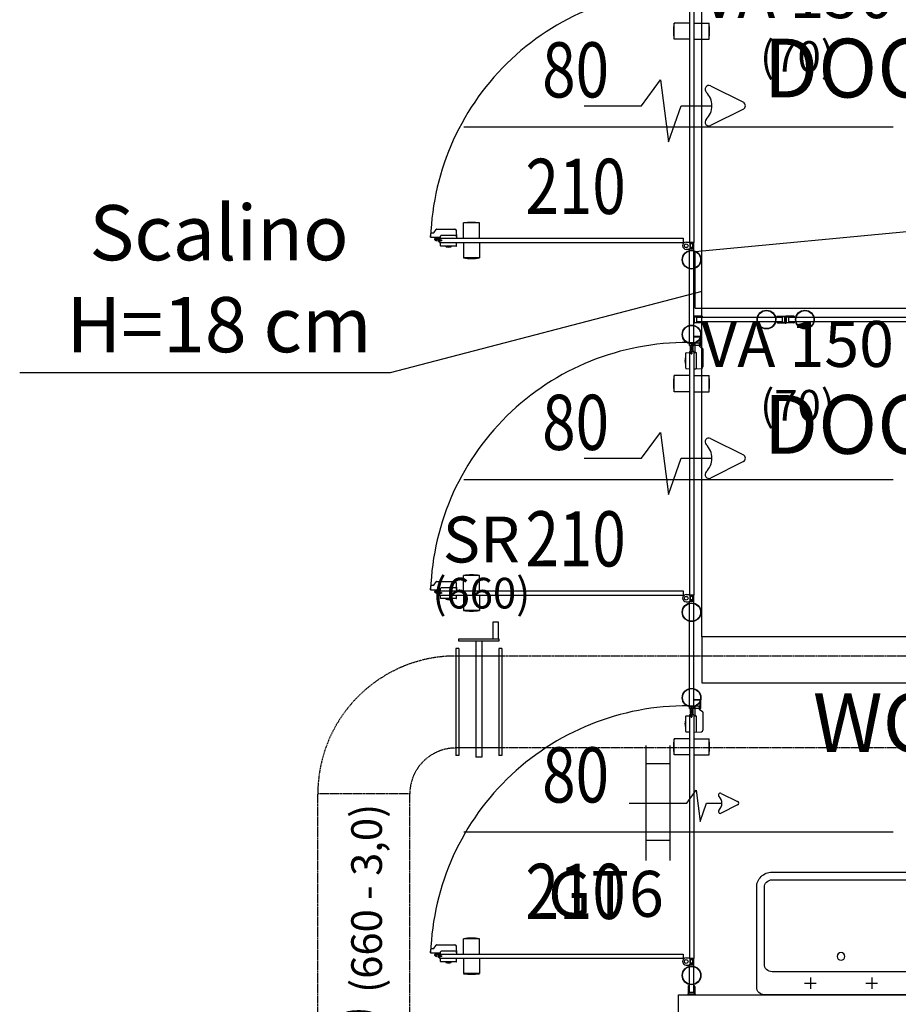
# Model space of a CAD drawing. Extents: x -206346 to 425154, y -100665 to 264270.
# Drawn here: x 19177 to 22042, y 38216 to 41428 of the extents above; entities that cross this region are included whole.
import ezdxf
from ezdxf.enums import TextEntityAlignment as Align

# ---------------------------------------------------------------- set-up
doc = ezdxf.new("R2010")
doc.units = 0
doc.header["$LTSCALE"] = 10
doc.linetypes.add('x_00-1_M_Semint$0$CONTINUA', pattern=[0])
doc.linetypes.add('x_00-1_M_Semint$0$HIDDEN', pattern=[0.375, 0.25, -0.125])
for name, color, linetype in [('X_00-1 - P.Semint$0$A-BAGNI', 251, 'Continuous'), ('X_00-1 - P.Semint$0$A-MURI-NONSEZ', 251, 'Continuous'), ('X_00-1 - P.Semint$0$A-MURI-SEZ', 171, 'Continuous'), ('X_00-1 - P.Semint$0$A-Quote-infissi', 251, 'Continuous'), ('X_00-1 - P.Semint$0$A-SAN', 7, 'Continuous'), ('X_00-1 - P.Semint$0$A-TEX-ROOM', 251, 'Continuous'), ('x_00-1_M_Semint', 7, 'Continuous'), ('x_00-1_M_Semint$0$02-CANALI_R', 10, 'x_00-1_M_Semint$0$HIDDEN'), ('x_00-1_M_Semint$0$02-GRIGLIE-DI-TRANSITO', 30, 'Continuous'), ('x_00-1_M_Semint$0$02-GRIGLIE-DI-TRANSITO testo', 71, 'Continuous'), ('x_00-1_M_Semint$0$02-SERRANDE REGOLAZIONE', 90, 'Continuous'), ('x_00-1_M_Semint$0$02-Testi Ripresa', 30, 'Continuous'), ('x_00-1_M_Semint$0$X_00-1 - P.Semint', 7, 'x_00-1_M_Semint$0$CONTINUA')]:
    doc.layers.add(name, color=color, linetype=linetype)
doc.styles.add('X_00-1 - P.Semint$0$Destinazione', font='arial.ttf')
doc.styles.add('X_00-1 - P.Semint$0$Quota_A', font='romans.shx', dxfattribs={"height": 18})
doc.styles.add('X_00-1 - P.Semint$0$stile1', font='arial.ttf')
doc.styles.add('x_00-1_M_Semint$0$arial n', font='ARIALN.TTF')
doc.styles.add('x_00-1_M_Semint$0$arial-n', font='ARIALN.TTF')

# ---------------------------------------------------------------- blocks, each defined once
blk = doc.blocks.new('X_00-1 - P.Semint$0$Dest_mq')
at = {"style": 'X_00-1 - P.Semint$0$Destinazione', "width": 0.99}
for tag, p in [('DESTINAZIONE-RIGA1', (0, 0)), ('DESTINAZIONE-RIGA2', (0, -380)), ('DESTINAZIONE-RIGA3', (0, -760))]:
    blk.add_attdef(tag, text='', height=240, dxfattribs=at).set_placement(p, align=Align.CENTER)
blk = doc.blocks.new('X_00-1 - P.Semint$0$Quota_sx1')
blk.add_line((-100, 0), (40, 0))
at = {"style": 'X_00-1 - P.Semint$0$Quota_A'}
for tag, p in [('LARGHEZZA', (-70, 4)), ('ALTEZZA', (-70, -34))]:
    blk.add_attdef(tag, text='', height=18, dxfattribs=at).set_placement(p, align=Align.BOTTOM_CENTER)
blk = doc.blocks.new('X_00-1 - P.Semint$0$Lavandino')
for p, q in [((350, 275), (25, 275)), ((0, 250), (0, -250)), ((75, 225), (75, -225)), ((350, 250), (100, 250)), ((375, -225), (375, 225)), ((400, -225), (400, 225)), ((56.3, 100), (18.8, 100)), ((37.5, 81.2), (37.5, 118.7)), ((37.5, -118.8), (37.5, -81.3)), ((56.3, -100), (18.8, -100)), ((100, -250), (350, -250)), ((25, -275), (350, -275))]:
    blk.add_line(p, q)
blk.add_circle((125, 0), 12.5)
for centre, radius, start, end in [((25, 250), 25, 90, 180), ((350, 225), 50, 0, 90), ((100, 225), 25, 90, 180), ((350, 225), 25, 0, 90), ((25, -250), 25, 180, 270), ((100, -225), 25, 180, 270), ((350, -225), 50, 270, 0), ((350, -225), 25, 270, 0)]:
    blk.add_arc(centre, radius, start, end)
blk = doc.blocks.new('X_00-1 - P.Semint$0$A$C75A807E1')
at = {"layer": 'X_00-1 - P.Semint$0$A-BAGNI'}
for p, q in [((10575.5, 2971), (10575.5, 1168)), ((10589.5, 2971), (10589.5, 1168)), ((10360.5, 863), (10285.5, 1658)), ((10545.5, 863), (10545.5, 1658)), ((10571.2, 1160), (10571, 1159.8)), ((10571, 1159.8), (10571, 1158)), ((10571, 1158), (10594, 1158)), ((10571, 1156.1), (10571, 1158)), ((10571, 1158), (10594, 1158)), ((10571.7, 1185), (10571.7, 1160.8)), ((10573.2, 1181.7), (10573.2, 1185.5)), ((10574.7, 1181.7), (10573.2, 1181.7)), ((10573.2, 1175.7), (10573.2, 1180.7)), ((10573.2, 1180.7), (10574.7, 1180.7)), ((10574.7, 1175.7), (10573.2, 1175.7)), ((10573.2, 1169.7), (10573.2, 1174.7)), ((10573.2, 1174.7), (10574.7, 1174.7)), ((10574.7, 1169.7), (10573.2, 1169.7)), ((10573.2, 1161), (10573.2, 1168.7)), ((10573.2, 1168.7), (10574.7, 1168.7)), ((10591.7, 1161), (10573.2, 1161)), ((10589.5, 1168), (10575.5, 1168)), ((10590.2, 1181.7), (10591.7, 1181.7)), ((10591.7, 1180.7), (10590.2, 1180.7)), ((10590.2, 1175.7), (10591.7, 1175.7)), ((10591.7, 1174.7), (10590.2, 1174.7)), ((10590.2, 1169.7), (10591.7, 1169.7)), ((10591.7, 1168.7), (10590.2, 1168.7)), ((10591.7, 1181.7), (10591.7, 1185.5)), ((10591.7, 1175.7), (10591.7, 1180.7)), ((10591.7, 1169.7), (10591.7, 1174.7)), ((10591.7, 1161), (10591.7, 1168.7)), ((10591.7, 1161), (10591.7, 1161)), ((10593.2, 1185), (10593.2, 1160.8)), ((10593.7, 1160), (10594, 1159.8)), ((10594, 1159.8), (10594, 1158)), ((10594, 1156.1), (10594, 1158)), ((10571.2, 1156), (10571, 1156.1)), ((10571.7, 1131), (10571.7, 1155.1)), ((10573.2, 1155), (10573.2, 1147.2)), ((10591.7, 1155), (10573.2, 1155)), ((10573.2, 1147.2), (10574.7, 1147.2)), ((10573.2, 1146.2), (10573.2, 1141.2)), ((10574.7, 1146.2), (10573.2, 1146.2)), ((10573.2, 1141.2), (10574.7, 1141.2)), ((10573.2, 1140.2), (10573.2, 1135.2)), ((10574.7, 1140.2), (10573.2, 1140.2)), ((10573.2, 1135.2), (10574.7, 1135.2)), ((10573.2, 1134.2), (10573.2, 1130.4)), ((10574.7, 1134.2), (10573.2, 1134.2)), ((10575.5, 1148), (10575.5, 868)), ((10589.5, 1148), (10575.5, 1148)), ((10589.5, 1148), (10589.5, 868)), ((10591.7, 1147.2), (10590.2, 1147.2)), ((10590.2, 1146.2), (10591.7, 1146.2)), ((10591.7, 1141.2), (10590.2, 1141.2)), ((10590.2, 1140.2), (10591.7, 1140.2)), ((10591.7, 1135.2), (10590.2, 1135.2)), ((10590.2, 1134.2), (10591.7, 1134.2)), ((10591.7, 1155), (10591.7, 1147.2)), ((10591.7, 1155), (10591.7, 1155)), ((10591.7, 1146.2), (10591.7, 1141.2)), ((10591.7, 1140.2), (10591.7, 1135.2)), ((10591.7, 1134.2), (10591.7, 1130.4)), ((10593.2, 1131), (10593.2, 1155.1)), ((10593.7, 1156), (10594, 1156.1)), ((9667.7, 908), (9615.2, 908)), ((9615.2, 858), (9615.2, 908)), ((9667.7, 858), (9667.7, 908)), ((10817.7, 908), (10765.2, 908)), ((10765.2, 858), (10765.2, 908)), ((10817.7, 858), (10817.7, 908)), ((12002.7, 908), (11950.2, 908)), ((11950.2, 858), (11950.2, 908)), ((12002.7, 858), (12002.7, 908)), ((10571.7, 885), (10571.7, 860.8)), ((10573.2, 881.7), (10573.2, 885.5)), ((10574.7, 881.7), (10573.2, 881.7)), ((10573.2, 875.7), (10573.2, 880.7)), ((10573.2, 880.7), (10574.7, 880.7)), ((10574.7, 875.7), (10573.2, 875.7)), ((10573.2, 869.7), (10573.2, 874.7)), ((10573.2, 874.7), (10574.7, 874.7)), ((10574.7, 869.7), (10573.2, 869.7)), ((10573.2, 861), (10573.2, 868.7)), ((10573.2, 868.7), (10574.7, 868.7)), ((10589.5, 868), (10575.5, 868)), ((10590.2, 881.7), (10591.7, 881.7)), ((10591.7, 880.7), (10590.2, 880.7)), ((10590.2, 875.7), (10591.7, 875.7)), ((10591.7, 874.7), (10590.2, 874.7)), ((10590.2, 869.7), (10591.7, 869.7)), ((10591.7, 868.7), (10590.2, 868.7)), ((10591.7, 881.7), (10591.7, 885.5)), ((10591.7, 875.7), (10591.7, 880.7)), ((10591.7, 869.7), (10591.7, 874.7)), ((10591.7, 861), (10591.7, 868.7)), ((10593.2, 885), (10593.2, 860.8)), ((10637.5, 880), (10637.5, 858)), ((10665.5, 881), (10638.5, 881)), ((10664.5, 879), (10639.5, 879)), ((10639.5, 879), (10639.5, 858)), ((10658, 861.5), (10658.4, 874)), ((10660.4, 876), (10668.5, 876)), ((10664.5, 879), (10664.5, 876.5)), ((10666.5, 876.5), (10664.5, 876.5)), ((10666.5, 880), (10666.5, 858)), ((10668.5, 876), (10676.3, 887.1)), ((10678, 888), (10737.1, 888)), ((10743, 858), (10742.1, 883.1)), ((11822.5, 880), (11822.5, 858)), ((11850.5, 881), (11823.5, 881)), ((11849.5, 879), (11824.5, 879)), ((11824.5, 879), (11824.5, 858)), ((11843, 861.5), (11843.4, 874)), ((11845.4, 876), (11853.5, 876)), ((11849.5, 879), (11849.5, 876.5)), ((11851.5, 876.5), (11849.5, 876.5)), ((11851.5, 880), (11851.5, 858)), ((11853.5, 876), (11861.3, 887.1)), ((11863, 888), (11922.1, 888)), ((11928, 858), (11927.1, 883.1)), ((9536.5, 858), (10331.5, 858)), ((9536.5, 844), (10331.5, 844)), ((9615.2, 844), (9615.2, 794)), ((9667.7, 844), (9667.7, 794)), ((10331.7, 844), (10329.7, 841.6)), ((10329.7, 833.7), (10329.7, 843.8)), ((10329.7, 833.7), (10329.7, 841.6)), ((10329.9, 844), (10331.7, 844)), ((10331.2, 843.5), (10331.2, 843.5)), ((10331.5, 858), (10331.5, 844)), ((10331.7, 844), (10331.7, 857.5)), ((10331.7, 844), (10331.7, 844)), ((10350.7, 858), (10332.2, 858)), ((10347, 846), (10333.7, 846)), ((10335.7, 855.3), (10335.7, 846.2)), ((10350.2, 855.5), (10335.9, 855.5)), ((10335.9, 846), (10349.2, 846)), ((10347.2, 855.3), (10347.2, 846.2)), ((10350.7, 856), (10350.7, 857.5)), ((10351.2, 844), (10351.2, 857.5)), ((10353, 844), (10351.2, 844)), ((10351.2, 844), (10351.2, 844)), ((10351.2, 844), (10353.2, 841.6)), ((10351.5, 858), (10351.5, 844)), ((10666.5, 858), (10351.5, 858)), ((10666.5, 844), (10351.5, 844)), ((10353.2, 833.7), (10353.2, 843.8)), ((10353.2, 833.7), (10353.2, 841.6)), ((10545.5, 863), (10360.5, 863)), ((10571.2, 860), (10571, 859.8)), ((10571, 859.8), (10571, 858)), ((10571, 858), (10594, 858)), ((10591.7, 861), (10573.2, 861)), ((10591.7, 861), (10591.7, 861)), ((10593.7, 860), (10594, 859.8)), ((10594, 859.8), (10594, 858)), ((10658, 861.5), (10688.1, 861.5)), ((10660.7, 852.5), (10658.5, 851.7)), ((10658.5, 850.2), (10658.5, 851.7)), ((10658.5, 850.2), (10660.7, 849.5)), ((10660.7, 852.5), (10660.7, 851.7)), ((10661, 851.7), (10660.7, 851.7)), ((10660.7, 850.2), (10660.7, 849.5)), ((10661, 850.2), (10660.7, 850.2)), ((10661, 851.7), (10663.2, 852.5)), ((10661, 850.2), (10663.2, 849.5)), ((10663.2, 852.5), (10663.2, 851.7)), ((10663.5, 851.7), (10663.2, 851.7)), ((10663.5, 850.2), (10663.2, 850.2)), ((10663.2, 850.2), (10663.2, 849.5)), ((10663.5, 851.7), (10665.7, 852.5)), ((10663.5, 850.2), (10665.7, 849.5)), ((10665.7, 852.5), (10665.7, 851.7)), ((10666.5, 851.7), (10665.7, 851.7)), ((10665.7, 850.2), (10665.7, 849.5)), ((10666.5, 850.2), (10665.7, 850.2)), ((10666.5, 851.7), (10666.5, 858)), ((10666.5, 844), (10666.5, 850.2)), ((10667.5, 846), (10681.5, 846)), ((10668.5, 855), (10668.5, 848)), ((10668.5, 848), (10680.5, 848)), ((10685.5, 856), (10671.5, 856)), ((10684.5, 854), (10672.5, 854)), ((10684.5, 847), (10684.5, 854)), ((10686.5, 858), (11481.5, 858)), ((10686.5, 858), (10686.5, 844)), ((10686.5, 851.7), (10687.2, 851.7)), ((10686.5, 850.2), (10687.2, 850.2)), ((10686.5, 844), (11481.5, 844)), ((10687.2, 852.5), (10687.2, 851.7)), ((10689.5, 851.7), (10687.2, 852.5)), ((10687.2, 850.2), (10687.2, 849.5)), ((10689.5, 850.2), (10687.2, 849.5)), ((10688.2, 858), (10688.1, 861.5)), ((10688.2, 858), (10688.1, 861.5)), ((10689.5, 851.7), (10689.7, 851.7)), ((10689.5, 850.2), (10689.7, 850.2)), ((10689.7, 852.5), (10689.7, 851.7)), ((10692, 851.7), (10689.7, 852.5)), ((10689.7, 850.2), (10689.7, 849.5)), ((10692, 850.2), (10689.7, 849.5)), ((10690, 858), (10690.3, 865.3)), ((10690.6, 833.4), (10690.2, 844)), ((10692, 851.7), (10692.2, 851.7)), ((10692, 850.2), (10692.2, 850.2)), ((10692.2, 852.5), (10694.5, 851.7)), ((10692.2, 852.5), (10692.2, 851.7)), ((10694.5, 850.2), (10692.2, 849.5)), ((10692.2, 850.2), (10692.2, 849.5)), ((10740.7, 867.2), (10692.3, 867.2)), ((10694.5, 850.2), (10694.5, 851.7)), ((10742.4, 833.4), (10742.7, 844)), ((10743, 858), (10742.7, 865.3)), ((10765.2, 844), (10765.2, 794)), ((10817.7, 844), (10817.7, 794)), ((11481.7, 844), (11479.7, 841.6)), ((11479.7, 833.7), (11479.7, 843.8)), ((11479.7, 833.7), (11479.7, 841.6)), ((11479.9, 844), (11481.7, 844)), ((11481.2, 843.5), (11481.2, 843.5)), ((11481.5, 858), (11481.5, 844)), ((11481.7, 844), (11481.7, 857.5)), ((11481.7, 844), (11481.7, 844)), ((11500.7, 858), (11482.2, 858)), ((11497, 846), (11483.7, 846)), ((11485.7, 855.3), (11485.7, 846.2)), ((11500.2, 855.5), (11485.9, 855.5)), ((11485.9, 846), (11499.2, 846)), ((11497.2, 855.3), (11497.2, 846.2)), ((11500.7, 856), (11500.7, 857.5)), ((11501.2, 844), (11501.2, 857.5)), ((11503, 844), (11501.2, 844)), ((11501.2, 844), (11501.2, 844)), ((11501.2, 844), (11503.2, 841.6)), ((11501.5, 858), (11501.5, 844)), ((11851.5, 858), (11501.5, 858)), ((11851.5, 844), (11501.5, 844)), ((11503.2, 833.7), (11503.2, 843.8)), ((11503.2, 833.7), (11503.2, 841.6)), ((11843, 861.5), (11873.1, 861.5)), ((11845.7, 852.5), (11843.5, 851.7)), ((11843.5, 850.2), (11843.5, 851.7)), ((11843.5, 850.2), (11845.7, 849.5)), ((11845.7, 852.5), (11845.7, 851.7)), ((11846, 851.7), (11845.7, 851.7)), ((11845.7, 850.2), (11845.7, 849.5)), ((11846, 850.2), (11845.7, 850.2)), ((11846, 851.7), (11848.2, 852.5)), ((11846, 850.2), (11848.2, 849.5)), ((11848.2, 852.5), (11848.2, 851.7)), ((11848.5, 851.7), (11848.2, 851.7)), ((11848.5, 850.2), (11848.2, 850.2)), ((11848.2, 850.2), (11848.2, 849.5)), ((11848.5, 851.7), (11850.7, 852.5)), ((11848.5, 850.2), (11850.7, 849.5)), ((11850.7, 852.5), (11850.7, 851.7)), ((11851.5, 851.7), (11850.7, 851.7)), ((11850.7, 850.2), (11850.7, 849.5)), ((11851.5, 850.2), (11850.7, 850.2)), ((11851.5, 851.7), (11851.5, 858)), ((11851.5, 844), (11851.5, 850.2)), ((11852.5, 846), (11866.5, 846)), ((11853.5, 855), (11853.5, 848)), ((11853.5, 848), (11865.5, 848)), ((11870.5, 856), (11856.5, 856)), ((11869.5, 854), (11857.5, 854)), ((11869.5, 847), (11869.5, 854)), ((11871.5, 858), (11871.5, 844)), ((11871.5, 858), (12666.5, 858)), ((11871.5, 851.7), (11872.2, 851.7)), ((11871.5, 850.2), (11872.2, 850.2)), ((11871.5, 844), (12666.5, 844)), ((11872.2, 852.5), (11872.2, 851.7)), ((11874.5, 851.7), (11872.2, 852.5)), ((11872.2, 850.2), (11872.2, 849.5)), ((11874.5, 850.2), (11872.2, 849.5)), ((11873.2, 858), (11873.1, 861.5)), ((11873.2, 858), (11873.1, 861.5)), ((11874.5, 851.7), (11874.7, 851.7)), ((11874.5, 850.2), (11874.7, 850.2)), ((11874.7, 852.5), (11874.7, 851.7)), ((11877, 851.7), (11874.7, 852.5)), ((11874.7, 850.2), (11874.7, 849.5)), ((11877, 850.2), (11874.7, 849.5)), ((11875, 858), (11875.3, 865.3)), ((11875.6, 833.4), (11875.2, 844)), ((11877, 851.7), (11877.2, 851.7)), ((11877, 850.2), (11877.2, 850.2)), ((11877.2, 852.5), (11879.5, 851.7)), ((11877.2, 852.5), (11877.2, 851.7)), ((11879.5, 850.2), (11877.2, 849.5)), ((11877.2, 850.2), (11877.2, 849.5)), ((11925.7, 867.2), (11877.3, 867.2)), ((11879.5, 850.2), (11879.5, 851.7)), ((11927.4, 833.4), (11927.7, 844)), ((11928, 858), (11927.7, 865.3)), ((11950.2, 844), (11950.2, 794)), ((12002.7, 844), (12002.7, 794)), ((12666.7, 844), (12664.7, 841.6)), ((12664.7, 833.7), (12664.7, 843.8)), ((12664.7, 833.7), (12664.7, 841.6)), ((12664.9, 844), (12666.7, 844)), ((12666.2, 843.5), (12666.2, 843.5)), ((12666.5, 858), (12666.5, 844)), ((12666.7, 844), (12666.7, 857.5)), ((12666.7, 844), (12666.7, 844)), ((12685.7, 858), (12667.2, 858)), ((12682, 846), (12668.7, 846)), ((12670.7, 855.3), (12670.7, 846.2)), ((12685.2, 855.5), (12670.9, 855.5)), ((12670.9, 846), (12684.2, 846)), ((12682.2, 855.3), (12682.2, 846.2)), ((12685.7, 856), (12685.7, 857.5)), ((12686.2, 844), (12686.2, 857.5)), ((12688, 844), (12686.2, 844)), ((12686.2, 844), (12686.2, 844)), ((12686.2, 844), (12688.2, 841.6)), ((12686.5, 858), (12686.5, 844)), ((12776.5, 858), (12686.5, 858)), ((12776.5, 844), (12686.5, 844)), ((12688.2, 833.7), (12688.2, 843.8)), ((12688.2, 833.7), (12688.2, 841.6)), ((12761.2, 860.2), (12757.5, 860.2)), ((12761.2, 841.7), (12757.5, 841.7)), ((12758, 861.7), (12782.1, 861.7)), ((12758, 840.2), (12782.1, 840.2)), ((12761.2, 858.7), (12761.2, 860.2)), ((12761.2, 843.2), (12761.2, 841.7)), ((12767.2, 860.2), (12762.2, 860.2)), ((12762.2, 860.2), (12762.2, 858.7)), ((12762.2, 841.7), (12762.2, 843.2)), ((12767.2, 841.7), (12762.2, 841.7)), ((12767.2, 858.7), (12767.2, 860.2)), ((12767.2, 843.2), (12767.2, 841.7)), ((12773.2, 860.2), (12768.2, 860.2)), ((12768.2, 860.2), (12768.2, 858.7)), ((12768.2, 841.7), (12768.2, 843.2)), ((12773.2, 841.7), (12768.2, 841.7)), ((12773.2, 858.7), (12773.2, 860.2)), ((12773.2, 843.2), (12773.2, 841.7)), ((12782, 860.2), (12774.2, 860.2)), ((12774.2, 860.2), (12774.2, 858.7)), ((12774.2, 841.7), (12774.2, 843.2)), ((12782, 841.7), (12774.2, 841.7)), ((12776.5, 844), (12776.5, 858)), ((12782, 841.7), (12782, 860.2)), ((12782, 841.7), (12782, 841.7)), ((12783, 862.2), (12783.1, 862.5)), ((12783, 839.7), (12783.1, 839.5)), ((12783.1, 862.5), (12785, 862.5)), ((12783.1, 839.5), (12785, 839.5)), ((12785, 862.5), (12785, 839.5)), ((10317.2, 28.7), (10317.2, 823.7)), ((10317.2, 823.7), (10331.2, 823.7)), ((10331.2, 28.7), (10331.2, 823.7)), ((10741.4, 832.5), (10691.6, 832.5)), ((10707.7, 832.5), (10707.7, 831.2)), ((10725.3, 832.5), (10725.3, 831.2)), ((11467.2, 28.7), (11467.2, 823.7)), ((11467.2, 823.7), (11481.2, 823.7)), ((11481.2, 28.7), (11481.2, 823.7)), ((11926.4, 832.5), (11876.6, 832.5)), ((11892.7, 832.5), (11892.7, 831.2)), ((11910.3, 832.5), (11910.3, 831.2)), ((12652.2, 28.7), (12652.2, 823.7)), ((12652.2, 823.7), (12666.2, 823.7)), ((12666.2, 28.7), (12666.2, 823.7)), ((9667.7, 794), (9615.2, 794)), ((10817.7, 794), (10765.2, 794)), ((12002.7, 794), (11950.2, 794)), ((10267.2, 160), (10267.2, 107.5)), ((10317.2, 160), (10267.2, 160)), ((10331.2, 160), (10381.2, 160)), ((10381.2, 160), (10381.2, 107.5)), ((11417.2, 160), (11417.2, 107.5)), ((11467.2, 160), (11417.2, 160)), ((11481.2, 160), (11531.2, 160)), ((11531.2, 160), (11531.2, 107.5)), ((12602.2, 160), (12602.2, 107.5)), ((12652.2, 160), (12602.2, 160)), ((12666.2, 160), (12716.2, 160)), ((12716.2, 160), (12716.2, 107.5)), ((10317.2, 107.5), (10267.2, 107.5)), ((10331.2, 107.5), (10381.2, 107.5)), ((11467.2, 107.5), (11417.2, 107.5)), ((11481.2, 107.5), (11531.2, 107.5)), ((12652.2, 107.5), (12602.2, 107.5)), ((12666.2, 107.5), (12716.2, 107.5)), ((10287.2, 20.2), (10287.2, 79.3)), ((10317.2, 85.2), (10292.1, 84.3)), ((10308, 82.9), (10308, 34.5)), ((10317.2, 85.2), (10309.9, 84.9)), ((10341.8, 84.6), (10331.2, 85)), ((10342.7, 83.6), (10342.7, 33.8)), ((10342.7, 67.5), (10344, 67.5)), ((11437.2, 20.2), (11437.2, 79.3)), ((11467.2, 85.2), (11442.1, 84.3)), ((11458, 82.9), (11458, 34.5)), ((11467.2, 85.2), (11459.9, 84.9)), ((11491.8, 84.6), (11481.2, 85)), ((11492.7, 83.6), (11492.7, 33.8)), ((11492.7, 67.5), (11494, 67.5)), ((12622.2, 20.2), (12622.2, 79.3)), ((12652.2, 85.2), (12627.1, 84.3)), ((12643, 82.9), (12643, 34.5)), ((12652.2, 85.2), (12644.9, 84.9)), ((12676.8, 84.6), (12666.2, 85)), ((12677.7, 83.6), (12677.7, 33.8)), ((12677.7, 67.5), (12679, 67.5)), ((10317.2, 32.2), (10309.9, 32.5)), ((10322.7, 34.5), (10323.5, 36.7)), ((10322.7, 34.5), (10323.5, 34.5)), ((10323.5, 34.2), (10322.7, 32)), ((10325, 36.7), (10323.5, 36.7)), ((10323.5, 34.2), (10323.5, 34.5)), ((10325, 36.7), (10325.7, 34.5)), ((10325, 34.5), (10325.7, 34.5)), ((10325, 34.2), (10325, 34.5)), ((10325, 34.2), (10325.7, 32)), ((10341.8, 32.8), (10331.2, 32.5)), ((10342.7, 49.9), (10344, 49.9)), ((11467.2, 32.2), (11459.9, 32.5)), ((11472.7, 34.5), (11473.5, 36.7)), ((11472.7, 34.5), (11473.5, 34.5)), ((11473.5, 34.2), (11472.7, 32)), ((11475, 36.7), (11473.5, 36.7)), ((11473.5, 34.2), (11473.5, 34.5)), ((11475, 36.7), (11475.7, 34.5)), ((11475, 34.5), (11475.7, 34.5)), ((11475, 34.2), (11475, 34.5)), ((11475, 34.2), (11475.7, 32)), ((11491.8, 32.8), (11481.2, 32.5)), ((11492.7, 49.9), (11494, 49.9)), ((12652.2, 32.2), (12644.9, 32.5)), ((12657.7, 34.5), (12658.5, 36.7)), ((12657.7, 34.5), (12658.5, 34.5)), ((12658.5, 34.2), (12657.7, 32)), ((12660, 36.7), (12658.5, 36.7)), ((12658.5, 34.2), (12658.5, 34.5)), ((12660, 36.7), (12660.7, 34.5)), ((12660, 34.5), (12660.7, 34.5)), ((12660, 34.2), (12660, 34.5)), ((12660, 34.2), (12660.7, 32)), ((12676.8, 32.8), (12666.2, 32.5)), ((12677.7, 49.9), (12679, 49.9)), ((10299.2, 10.7), (10288.1, 18.5)), ((10299.2, 2.6), (10299.2, 10.7)), ((10313.7, 0.2), (10301.2, 0.6)), ((10317.2, 30.5), (10313.7, 30.3)), ((10317.2, 30.5), (10313.7, 30.3)), ((10313.7, 0.2), (10313.7, 30.3)), ((10317.2, 28.7), (10331.2, 28.7)), ((10319.2, 27.7), (10319.2, 13.7)), ((10321.2, 26.7), (10321.2, 14.7)), ((10328.2, 26.7), (10321.2, 26.7)), ((10322.7, 32), (10323.5, 32)), ((10323.5, 31.7), (10322.7, 29.5)), ((10322.7, 29.5), (10323.5, 29.5)), ((10323.5, 31.7), (10323.5, 32)), ((10323.5, 28.7), (10323.5, 29.5)), ((10325, 31.7), (10325, 32)), ((10325, 32), (10325.7, 32)), ((10325, 31.7), (10325.7, 29.5)), ((10325, 28.7), (10325, 29.5)), ((10325, 29.5), (10325.7, 29.5)), ((11449.2, 10.7), (11438.1, 18.5)), ((11449.2, 2.6), (11449.2, 10.7)), ((11463.7, 0.2), (11451.2, 0.6)), ((11467.2, 30.5), (11463.7, 30.3)), ((11467.2, 30.5), (11463.7, 30.3)), ((11463.7, 0.2), (11463.7, 30.3)), ((11467.2, 28.7), (11481.2, 28.7)), ((11469.2, 27.7), (11469.2, 13.7)), ((11471.2, 26.7), (11471.2, 14.7)), ((11478.2, 26.7), (11471.2, 26.7)), ((11472.7, 32), (11473.5, 32)), ((11473.5, 31.7), (11472.7, 29.5)), ((11472.7, 29.5), (11473.5, 29.5)), ((11473.5, 31.7), (11473.5, 32)), ((11473.5, 28.7), (11473.5, 29.5)), ((11475, 31.7), (11475, 32)), ((11475, 32), (11475.7, 32)), ((11475, 31.7), (11475.7, 29.5)), ((11475, 28.7), (11475, 29.5)), ((11475, 29.5), (11475.7, 29.5)), ((12634.2, 10.7), (12623.1, 18.5)), ((12634.2, 2.6), (12634.2, 10.7)), ((12648.7, 0.2), (12636.2, 0.6)), ((12652.2, 30.5), (12648.7, 30.3)), ((12652.2, 30.5), (12648.7, 30.3)), ((12648.7, 0.2), (12648.7, 30.3)), ((12652.2, 28.7), (12666.2, 28.7)), ((12654.2, 27.7), (12654.2, 13.7)), ((12656.2, 26.7), (12656.2, 14.7)), ((12663.2, 26.7), (12656.2, 26.7)), ((12657.7, 32), (12658.5, 32)), ((12658.5, 31.7), (12657.7, 29.5)), ((12657.7, 29.5), (12658.5, 29.5)), ((12658.5, 31.7), (12658.5, 32)), ((12658.5, 28.7), (12658.5, 29.5)), ((12660, 31.7), (12660, 32)), ((12660, 32), (12660.7, 32)), ((12660, 31.7), (12660.7, 29.5)), ((12660, 28.7), (12660, 29.5)), ((12660, 29.5), (12660.7, 29.5))]:
    blk.add_line(p, q, dxfattribs=at)
for centre, radius in [((10582.5, 1220.6), 30.5), ((10582.5, 1220.6), 29.5), ((10582.5, 1095.3), 30.5), ((10582.5, 1095.3), 29.5), ((10387, 851), 30.5), ((10387, 851), 29.5), ((10631, 851), 30.5), ((10631, 851), 30.5), ((10631, 851), 29.5), ((10631, 851), 29.5), ((11537, 851), 30.5), ((11537, 851), 29.5), ((11816, 851), 30.5), ((11816, 851), 30.5), ((11816, 851), 29.5), ((11816, 851), 29.5), ((12722, 851), 30.5), ((12722, 851), 29.5), ((10341.5, 833.7), 6.1), ((10341.5, 833.7), 6.1), ((11491.5, 833.7), 6.1), ((11491.5, 833.7), 6.1), ((12676.5, 833.7), 6.1), ((12676.5, 833.7), 6.1)]:
    blk.add_circle(centre, radius, dxfattribs=at)
for centre, radius, start, end in [((10570.7, 1160.8), 1, 300, 0), ((10574.7, 1185), 3, 90, 180), ((10574.7, 1185.5), 1.5, 90, 180), ((10574.8, 1187.5), 0.498, 269.8178, 90.1822), ((10574.7, 1181.2), 0.5, 270, 90), ((10574.7, 1175.2), 0.5, 270, 90), ((10574.7, 1169.2), 0.5, 270, 90), ((10590.2, 1187.5), 0.498, 89.8178, 270.1822), ((10590.2, 1181.2), 0.5, 90, 270), ((10590.2, 1175.2), 0.5, 90, 270), ((10590.2, 1169.2), 0.5, 90, 270), ((10590.2, 1185), 3, 0, 90), ((10590.2, 1185.5), 1.5, 0, 90), ((10594.2, 1160.8), 1, 180, 240), ((10570.7, 1155.1), 1, 0, 60), ((10574.7, 1131), 3, 180, 270), ((10574.7, 1130.4), 1.5, 180, 270), ((10574.7, 1146.7), 0.5, 270, 90), ((10574.7, 1140.7), 0.5, 270, 90), ((10574.7, 1134.7), 0.5, 270, 90), ((10574.8, 1128.4), 0.498, 269.8178, 90.1822), ((10590.2, 1146.7), 0.5, 90, 270), ((10590.2, 1140.7), 0.5, 90, 270), ((10590.2, 1134.7), 0.5, 90, 270), ((10590.2, 1128.4), 0.498, 89.8178, 270.1822), ((10590.2, 1131), 3, 270, 0), ((10590.2, 1130.4), 1.5, 270, 0), ((10594.2, 1155.1), 1, 120, 180), ((9641.5, 736.7), 173.3, 81.286, 98.714), ((10791.5, 736.7), 173.3, 81.286, 98.714), ((11976.5, 736.7), 173.3, 81.286, 98.714), ((10574.7, 885), 3, 90, 180), ((10574.7, 885.5), 1.5, 90, 180), ((10574.8, 887.5), 0.498, 269.8178, 90.1822), ((10574.7, 881.2), 0.5, 270, 90), ((10574.7, 875.2), 0.5, 270, 90), ((10574.7, 869.2), 0.5, 270, 90), ((10590.2, 887.5), 0.498, 89.8178, 270.1822), ((10590.2, 881.2), 0.5, 90, 270), ((10590.2, 875.2), 0.5, 90, 270), ((10590.2, 869.2), 0.5, 90, 270), ((10590.2, 885), 3, 0, 90), ((10590.2, 885.5), 1.5, 0, 90), ((10638.5, 880), 1, 90, 180), ((10660.4, 874), 2, 90, 177.9539), ((10665.5, 880), 1, 0, 90), ((10678, 886), 2, 90, 145), ((10737.1, 883), 5, 2, 90), ((11823.5, 880), 1, 90, 180), ((11845.4, 874), 2, 90, 177.9539), ((11850.5, 880), 1, 0, 90), ((11863, 886), 2, 90, 145), ((11922.1, 883), 5, 2, 90), ((10341.4, 833.4), 833.8, 178.07, 268.103), ((10329.9, 843.8), 0.2, 90, 180), ((10332.2, 857.5), 0.5, 90, 180), ((10333.7, 844), 2, 90, 180), ((10335.9, 855.3), 0.2, 90, 180), ((10335.9, 846.2), 0.2, 180, 270), ((10347, 855.3), 0.2, 0, 90), ((10347, 846.2), 0.2, 270, 0), ((10349.2, 844), 2, 0, 90), ((10350.2, 857.5), 0.5, 0, 90), ((10350.2, 856), 0.5, 270, 0), ((10350.7, 857.5), 0.5, 0, 90), ((10353, 843.8), 0.2, 0, 90), ((10570.7, 860.8), 1, 300, 0), ((10594.2, 860.8), 1, 180, 240), ((11491.4, 833.4), 833.8, 178.07, 268.103), ((10667.5, 855), 1, 0, 180), ((10667.5, 847), 1, 180, 270), ((10671.5, 855), 1, 90, 233.9738), ((10680.2, 862.3), 12.3, 221.2478, 271.5292), ((10681.3, 861.6), 11.7, 220.8896, 265.9803), ((10671.7, 840.3), 11.7, 40.8896, 85.9803), ((10672.8, 839.6), 12.3, 41.2478, 91.5292), ((10681.5, 847), 1, 270, 53.9738), ((10685.5, 847), 1, 180, 0), ((10685.5, 855), 1, 0, 90), ((10692.3, 865.2), 2, 90, 178), ((10740.7, 865.2), 2, 2, 90), ((11479.9, 843.8), 0.2, 90, 180), ((11482.2, 857.5), 0.5, 90, 180), ((11483.7, 844), 2, 90, 180), ((11485.9, 855.3), 0.2, 90, 180), ((11485.9, 846.2), 0.2, 180, 270), ((11497, 855.3), 0.2, 0, 90), ((11497, 846.2), 0.2, 270, 0), ((11499.2, 844), 2, 0, 90), ((11500.2, 857.5), 0.5, 0, 90), ((11500.2, 856), 0.5, 270, 0), ((11500.7, 857.5), 0.5, 0, 90), ((11503, 843.8), 0.2, 0, 90), ((12676.4, 833.4), 833.8, 178.07, 268.103), ((11852.5, 855), 1, 0, 180), ((11852.5, 847), 1, 180, 270), ((11856.5, 855), 1, 90, 233.9738), ((11865.2, 862.3), 12.3, 221.2478, 271.5292), ((11866.3, 861.6), 11.7, 220.8896, 265.9803), ((11856.7, 840.3), 11.7, 40.8896, 85.9803), ((11857.8, 839.6), 12.3, 41.2478, 91.5292), ((11866.5, 847), 1, 270, 53.9738), ((11870.5, 847), 1, 180, 0), ((11870.5, 855), 1, 0, 90), ((11877.3, 865.2), 2, 90, 178), ((11925.7, 865.2), 2, 2, 90), ((12664.9, 843.8), 0.2, 90, 180), ((12667.2, 857.5), 0.5, 90, 180), ((12668.7, 844), 2, 90, 180), ((12670.9, 855.3), 0.2, 90, 180), ((12670.9, 846.2), 0.2, 180, 270), ((12682, 855.3), 0.2, 0, 90), ((12682, 846.2), 0.2, 270, 0), ((12684.2, 844), 2, 0, 90), ((12685.2, 857.5), 0.5, 0, 90), ((12685.2, 856), 0.5, 270, 0), ((12685.7, 857.5), 0.5, 0, 90), ((12688, 843.8), 0.2, 0, 90), ((12758, 858.7), 3, 90, 180), ((12755.5, 858.7), 0.498, 179.8178, 0.1822), ((12755.5, 843.2), 0.498, 359.8178, 180.1822), ((12758, 843.2), 3, 180, 270), ((12757.5, 858.7), 1.5, 90, 180), ((12757.5, 843.2), 1.5, 180, 270), ((12761.7, 858.7), 0.5, 180, 0), ((12761.7, 843.2), 0.5, 0, 180), ((12767.7, 858.7), 0.5, 180, 0), ((12767.7, 843.2), 0.5, 0, 180), ((12773.7, 858.7), 0.5, 180, 0), ((12773.7, 843.2), 0.5, 0, 180), ((12782.1, 862.7), 1, 270, 330), ((12782.1, 839.2), 1, 30, 90), ((10341.5, 833.7), 11.8, 180, 0), ((10341.5, 833.7), 11.8, 180, 0), ((10691.6, 833.5), 1, 182, 270), ((10708.7, 831.3), 1, 182, 258.127), ((10716.5, 868.3), 38.8, 258.127, 281.873), ((10724.3, 831.3), 1, 281.873, 358), ((10741.4, 833.5), 1, 270, 358), ((11491.5, 833.7), 11.8, 180, 0), ((11491.5, 833.7), 11.8, 180, 0), ((11876.6, 833.5), 1, 182, 270), ((11893.7, 831.3), 1, 182, 258.127), ((11901.5, 868.3), 38.8, 258.127, 281.873), ((11909.3, 831.3), 1, 281.873, 358), ((11926.4, 833.5), 1, 270, 358), ((12676.5, 833.7), 11.8, 180, 0), ((12676.5, 833.7), 11.8, 180, 0), ((9641.5, 965.2), 173.3, 261.286, 278.714), ((10791.5, 965.2), 173.3, 261.286, 278.714), ((11976.5, 965.2), 173.3, 261.286, 278.714), ((10438.5, 133.7), 173.3, 171.286, 188.714), ((10210, 133.7), 173.3, 351.286, 8.714), ((11588.5, 133.7), 173.3, 171.286, 188.714), ((11360, 133.7), 173.3, 351.286, 8.714), ((12773.5, 133.7), 173.3, 171.286, 188.714), ((12545, 133.7), 173.3, 351.286, 8.714), ((10292.2, 79.3), 5, 92, 180), ((10310, 82.9), 2, 92, 180), ((10341.7, 83.6), 1, 0, 88), ((10343.9, 66.5), 1, 11.873, 88), ((10306.9, 58.7), 38.8, 348.127, 11.873), ((11442.2, 79.3), 5, 92, 180), ((11460, 82.9), 2, 92, 180), ((11491.7, 83.6), 1, 0, 88), ((11493.9, 66.5), 1, 11.873, 88), ((11456.9, 58.7), 38.8, 348.127, 11.873), ((12627.2, 79.3), 5, 92, 180), ((12645, 82.9), 2, 92, 180), ((12676.7, 83.6), 1, 0, 88), ((12678.9, 66.5), 1, 11.873, 88), ((12641.9, 58.7), 38.8, 348.127, 11.873), ((10310, 34.5), 2, 180, 268), ((10341.7, 33.8), 1, 272, 0), ((10343.9, 50.9), 1, 272, 348.127), ((11460, 34.5), 2, 180, 268), ((11491.7, 33.8), 1, 272, 0), ((11493.9, 50.9), 1, 272, 348.127), ((12645, 34.5), 2, 180, 268), ((12676.7, 33.8), 1, 272, 0), ((12678.9, 50.9), 1, 272, 348.127), ((10289.2, 20.2), 2, 180, 235), ((10301.2, 2.6), 2, 180, 267.9539), ((10320.2, 27.7), 1, 90, 180), ((10320.2, 13.7), 1, 180, 323.9738), ((10312.9, 22.4), 12.3, 311.2478, 1.5292), ((10313.6, 23.5), 11.7, 310.8896, 355.9803), ((10328.2, 27.7), 1, 270, 90), ((11439.2, 20.2), 2, 180, 235), ((11451.2, 2.6), 2, 180, 267.9539), ((11470.2, 27.7), 1, 90, 180), ((11470.2, 13.7), 1, 180, 323.9738), ((11462.9, 22.4), 12.3, 311.2478, 1.5292), ((11463.6, 23.5), 11.7, 310.8896, 355.9803), ((11478.2, 27.7), 1, 270, 90), ((12624.2, 20.2), 2, 180, 235), ((12636.2, 2.6), 2, 180, 267.9539), ((12655.2, 27.7), 1, 90, 180), ((12655.2, 13.7), 1, 180, 323.9738), ((12647.9, 22.4), 12.3, 311.2478, 1.5292), ((12648.6, 23.5), 11.7, 310.8896, 355.9803), ((12663.2, 27.7), 1, 270, 90)]:
    blk.add_arc(centre, radius, start, end, dxfattribs=at)
at = {"layer": 'X_00-1 - P.Semint$0$A-SAN', "xscale": -1, "rotation": 359.999885409236}
blk.add_blockref('X_00-1 - P.Semint$0$Lavandino', (12785, 1338.3), dxfattribs=at)
blk = doc.blocks.new('X_00-1 - P.Semint')
at = {"layer": 'X_00-1 - P.Semint$0$A-MURI-NONSEZ'}
blk.add_line((21401.4, 39414.9), (21401.4, 50926.4), dxfattribs=at)
at = {"layer": 'X_00-1 - P.Semint$0$A-MURI-SEZ'}
for p, q in [((21325, 37677.1), (21325, 38247.4)), ((21325, 38247.4), (23500, 38247.4))]:
    blk.add_line(p, q, dxfattribs=at)
blk.add_lwpolyline([(23500, 39414.9), (21401.4, 39414.9), (21401.4, 39264.9), (23500, 39264.9)], dxfattribs=at)
at = {"layer": 'X_00-1 - P.Semint$0$A-TEX-ROOM'}
blk.add_lwpolyline([(19176.6, 40277), (20385.7, 40277), (21402.4, 40542.4)], dxfattribs=at)
at = {"rotation": 270}
blk.add_blockref('X_00-1 - P.Semint$0$A$C75A807E1', (20516.5, 51032.4), dxfattribs=at)
at = {"layer": 'X_00-1 - P.Semint$0$A-Quote-infissi'}
ref = blk.add_blockref('X_00-1 - P.Semint$0$Quota_sx1', (21624.4, 41078.4), dxfattribs=dict(at, xscale=10, yscale=10, zscale=10))
ref.add_attrib('ALTEZZA', '210', dxfattribs={"layer": '0', "height": 180, "style": 'X_00-1 - P.Semint$0$Quota_A', "width": 0.8}).set_placement((20989.4, 40738.4), align=Align.BOTTOM_CENTER)
ref.add_attrib('LARGHEZZA', '80', dxfattribs={"layer": '0', "height": 180, "style": 'X_00-1 - P.Semint$0$Quota_A', "width": 0.8}).set_placement((20989.4, 41118.4), align=Align.BOTTOM_CENTER)
ref = blk.add_blockref('X_00-1 - P.Semint$0$Quota_sx1', (21624.4, 39928.4), dxfattribs=dict(at, xscale=10, yscale=10, zscale=10))
ref.add_attrib('ALTEZZA', '210', dxfattribs={"layer": '0', "height": 180, "style": 'X_00-1 - P.Semint$0$Quota_A', "width": 0.8}).set_placement((20989.4, 39588.4), align=Align.BOTTOM_CENTER)
ref.add_attrib('LARGHEZZA', '80', dxfattribs={"layer": '0', "height": 180, "style": 'X_00-1 - P.Semint$0$Quota_A', "width": 0.8}).set_placement((20989.4, 39968.4), align=Align.BOTTOM_CENTER)
ref = blk.add_blockref('X_00-1 - P.Semint$0$Quota_sx1', (21624.4, 38778.4), dxfattribs=dict(at, xscale=10, yscale=10, zscale=10))
ref.add_attrib('ALTEZZA', '210', dxfattribs={"layer": '0', "height": 180, "style": 'X_00-1 - P.Semint$0$Quota_A', "width": 0.8}).set_placement((20989.4, 38438.4), align=Align.BOTTOM_CENTER)
ref.add_attrib('LARGHEZZA', '80', dxfattribs={"layer": '0', "height": 180, "style": 'X_00-1 - P.Semint$0$Quota_A', "width": 0.8}).set_placement((20989.4, 38818.4), align=Align.BOTTOM_CENTER)
at = {"layer": 'X_00-1 - P.Semint$0$A-TEX-ROOM'}
ref = blk.add_blockref('X_00-1 - P.Semint$0$Dest_mq', (22069.8, 41782.5), dxfattribs=dict(at, xscale=8, yscale=8, zscale=8))
ref.add_attrib('DESTINAZIONE-RIGA3', 'DOCCIA', dxfattribs={"layer": '0', "height": 192, "style": 'X_00-1 - P.Semint$0$Destinazione', "width": 0.99}).set_placement((22069.8, 41174.5), align=Align.CENTER)
ref = blk.add_blockref('X_00-1 - P.Semint$0$Dest_mq', (22069.8, 40620), dxfattribs=dict(at, xscale=8, yscale=8, zscale=8))
ref.add_attrib('DESTINAZIONE-RIGA3', 'DOCCIA', dxfattribs={"layer": '0', "height": 192, "style": 'X_00-1 - P.Semint$0$Destinazione', "width": 0.99}).set_placement((22069.8, 40012), align=Align.CENTER)
ref = blk.add_blockref('X_00-1 - P.Semint$0$Dest_mq', (21959.5, 39646.8), dxfattribs=dict(at, xscale=8, yscale=8, zscale=8))
ref.add_attrib('DESTINAZIONE-RIGA3', 'WC', dxfattribs={"layer": '0', "height": 192, "style": 'X_00-1 - P.Semint$0$Destinazione', "width": 0.99}).set_placement((21959.5, 39038.8), align=Align.CENTER)
at = {"layer": 'X_00-1 - P.Semint$0$A-TEX-ROOM', "insert": (19826.6, 40823.4), "char_height": 180, "width": 2562.96, "attachment_point": 2, "style": 'X_00-1 - P.Semint$0$stile1'}
blk.add_mtext('Scalino\\PH=18 cm', dxfattribs=at)
blk = doc.blocks.new('x_00-1_M_Semint$0$FESSURA SOTTOPORTA')
for p, q in [((30.435, 24.469), (30.97, 25.539)), ((31.193, 25.539), (31.728, 24.469)), ((31.082, 23.513), (31.082, 24.513)), ((32.264, 23.093), (31.082, 23.513)), ((30.237, 22.84), (32.264, 23.093)), ((31.082, 22.218), (30.237, 22.84)), ((31.082, 20.343), (31.082, 22.218))]:
    blk.add_line(p, q)
for centre, radius, start, end in [((31.082, 25.483), 0.125, 26.5651, 153.4349), ((30.547, 24.413), 0.125, 153.4349, 315.4927), ((31.082, 23.888), 0.625, 44.5073, 135.4927), ((31.616, 24.413), 0.125, 224.5073, 26.5651)]:
    blk.add_arc(centre, radius, start, end)
blk = doc.blocks.new('x_00-1_M_Semint$0$GRIGLIA DI TRANSITO')
for p, q in [((-11.72, -18.63), (-11.72, 18.87)), ((-3.91, -18.63), (-3.91, 18.87)), ((-3.91, 12.32), (-11.72, 12.32)), ((-33.79, 0.8), (-28.45, 3.48)), ((-21.57, 6.15), (-23.66, 0.24)), ((-20.3, -3.98), (-21.57, 6.15)), ((-23.66, 0.24), (-28.66, 0.24)), ((-17.19, 0.24), (-20.3, -3.98)), ((1.56, 0.24), (-17.19, 0.24)), ((-28.45, -2.99), (-33.79, -0.32)), ((-3.91, -12.68), (-11.72, -12.68))]:
    blk.add_line(p, q)
for centre, radius, start, end in [((-28.17, 2.92), 0.625, 314.5073, 116.5651), ((-33.51, 0.24), 0.625, 116.5651, 243.4349), ((-25.54, 0.24), 3.12, 134.5073, 225.4927), ((-28.17, -2.43), 0.625, 243.4349, 45.4927)]:
    blk.add_arc(centre, radius, start, end)
blk = doc.blocks.new('*U158')
at = {"color": 0, "linetype": 'ByBlock'}
for p, q in [((10.8, 260.4), (29.1, 260.4)), ((10.8, 205.5), (10.8, 260.4)), ((29.1, 260.4), (29.1, 205.5)), ((8.9, 205.5), (141.1, 205.5)), ((8.9, 200), (8.9, 205.5)), ((141.1, 200), (8.9, 200)), ((65, 200), (65, -180)), ((85, 200), (85, -180)), ((141.1, 205.5), (141.1, 200)), ((0, 175), (0, -175)), ((0, 175), (10, 175)), ((10, 175), (10, -175)), ((140, 175), (140, -175)), ((140, 175), (150, 175)), ((150, 175), (150, -175)), ((10, 150), (140, 150)), ((10, -150), (140, -150)), ((0, -175), (10, -175)), ((65, -180), (85, -180)), ((140, -175), (150, -175))]:
    blk.add_line(p, q, dxfattribs=at)
blk = doc.blocks.new('x_00-1_M_Semint')
at = {"layer": 'x_00-1_M_Semint$0$02-CANALI_R'}
for p, q in [((22730, 39352.4), (20598.7, 39352.4)), ((20598.7, 39352.4), (20598.7, 39052.4)), ((22880, 39052.4), (20598.7, 39052.4)), ((20148.7, 33602), (20148.7, 38902.4)), ((20448.7, 38902.4), (20148.7, 38902.4)), ((20448.7, 33602), (20448.7, 38902.4))]:
    blk.add_line(p, q, dxfattribs=at)
for radius in [450, 150]:
    blk.add_arc((20598.7, 38902.4), radius, 90, 180, dxfattribs=at)
at = {"layer": 'x_00-1_M_Semint$0$02-GRIGLIE-DI-TRANSITO'}
for name, p, xscale, yscale, zscale, rotation in [('x_00-1_M_Semint$0$FESSURA SOTTOPORTA', (18982.5, 44255.8), 100, 100, 100, 270), ('x_00-1_M_Semint$0$FESSURA SOTTOPORTA', (18982.5, 43105.8), 100, 100, 100, 270), ('x_00-1_M_Semint$0$GRIGLIA DI TRANSITO', (21179.8, 38874.5), 10, 10, 10, 180)]:
    blk.add_blockref(name, p, dxfattribs=dict(at, xscale=xscale, yscale=yscale, zscale=zscale, rotation=rotation))
at = {"layer": 'x_00-1_M_Semint$0$02-SERRANDE REGOLAZIONE', "xscale": -1, "rotation": 4.102115447324194e-07}
blk.add_blockref('*U158', (20748.7, 39202.4), dxfattribs=at)
at = {"layer": 'x_00-1_M_Semint$0$X_00-1 - P.Semint'}
blk.add_blockref('X_00-1 - P.Semint', (0, 0), dxfattribs=at)
at = {"layer": 'x_00-1_M_Semint$0$02-GRIGLIE-DI-TRANSITO testo', "ltscale": 2, "insert": (21088.4, 38576.5), "char_height": 150, "width": 1067.24, "attachment_point": 5, "style": 'x_00-1_M_Semint$0$arial-n'}
blk.add_mtext('{\\fArial Narrow|b1|i0|c0|p34;GT6}', dxfattribs=at)
at = {"layer": 'x_00-1_M_Semint$0$02-Testi Ripresa', "attachment_point": 2, "style": 'x_00-1_M_Semint$0$arial n'}
for s, insert, char_height, width, line_spacing_factor in [('{\\H0.75x;VA 150} {\\H0.5x;(70)}', (21713.1, 41583.3, 0), 200, 815.113, 0.9), ('{\\H0.75x;VA 150} {\\H0.5x;(70)}', (21713.1, 40445.5, 0), 200, 815.113, 0.9), ('SR\\P{\\H0.66667x;(660)}', (20682, 39807.5, 0), 150, 710.715, 0.8)]:
    blk.add_mtext(s, dxfattribs=dict(at, insert=insert, char_height=char_height, width=width, line_spacing_factor=line_spacing_factor))
at = {"layer": 'x_00-1_M_Semint$0$02-Testi Ripresa', "insert": (20207.8, 38147.2, 0), "char_height": 150, "width": 1498.705, "attachment_point": 2, "rotation": 90, "style": 'x_00-1_M_Semint$0$arial n'}
blk.add_mtext('300x200 {\\H0.6667x;(660 - 3,0)}', dxfattribs=at)

msp = doc.modelspace()

# ---------------------------------------------------------------- block references
at = {"layer": 'x_00-1_M_Semint'}
msp.add_blockref('x_00-1_M_Semint', (0, 0), dxfattribs=at)

doc.saveas('drawing.dxf')
